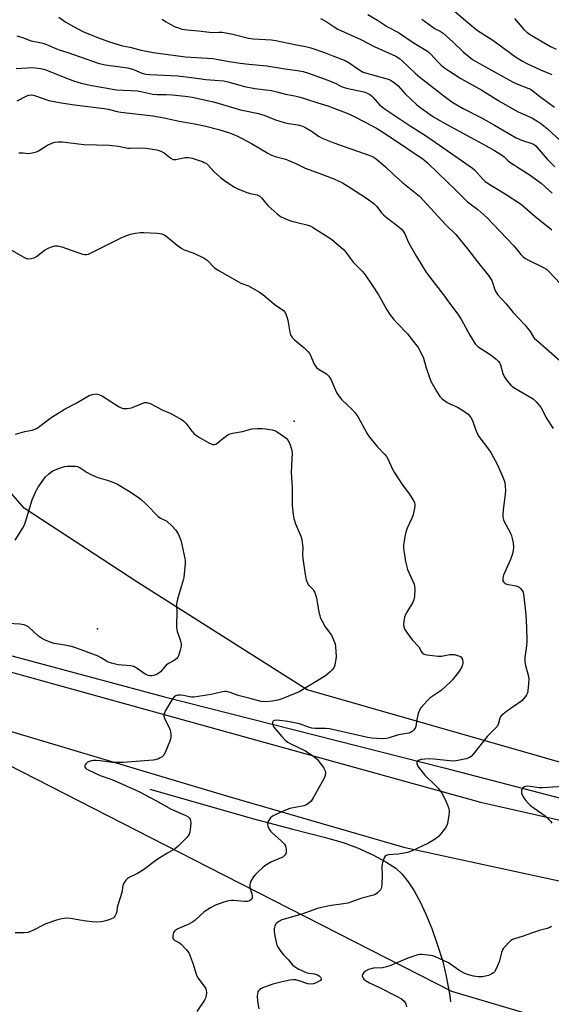
# Model space of a CAD drawing. Units: inches. Extents: x 1315760 to 1321760, y 497449 to 501449.
# Drawn here: x 1319260 to 1319479, y 498331 to 498737 of the extents above; entities that cross this region are included whole.
import ezdxf

# ---------------------------------------------------------------- set-up
doc = ezdxf.new("R2010")
doc.units = ezdxf.units.IN
doc.header["$MEASUREMENT"] = 0
for name, color, linetype in [('ELEV-Spot Elevation', 7, 'Continuous'), ('HYDRO-Canal', 164, 'Continuous'), ('NTRL-Trees', 3, 'Continuous'), ('TRANS-Road', 130, 'Continuous'), ('Undefined', 1, 'Continuous')]:
    doc.layers.add(name, color=color, linetype=linetype)

msp = doc.modelspace()

# ---------------------------------------------------------------- linework, layer by layer
at = {"layer": 'ELEV-Spot Elevation'}
for p in [(1319372.79, 498570.97, 347.26), (1319291.74, 498485.29, 351.57)]:
    msp.add_point(p, dxfattribs=at)
at = {"layer": 'HYDRO-Canal'}
for points in [[(1319171.88, 498496.96), (1319319.31, 498457.26), (1319434.62, 498428.05), (1319535.95, 498401.6), (1319604.8, 498391.44), (1319638.9, 498384.62), (1319707.08, 498376.3), (1319800.15, 498375.4), (1319861.47, 498376.35), (1319951.5, 498386.07), (1320087.5, 498411.47), (1320132.48, 498422.64), (1320184.1, 498438.17), (1320199.68, 498446.39), (1320221.86, 498466.43)], [(1319313.2, 498419.27), (1319357.04, 498406.7), (1319372.18, 498402.71), (1319385.17, 498399.48), (1319392.98, 498397.22), (1319398.81, 498395.02), (1319405.15, 498392.15), (1319410.56, 498389.29), (1319414.66, 498386.6), (1319417.17, 498384.28), (1319419.75, 498381.09), (1319422.19, 498377.34), (1319424.65, 498372.84), (1319427.05, 498367.69), (1319429.47, 498361.72), (1319431.78, 498355.29), (1319434.01, 498348.22), (1319435.49, 498342.12), (1319436.91, 498333.95), (1319437.23, 498331.52)]]:
    msp.add_lwpolyline(points, dxfattribs=at)
at = {"layer": 'NTRL-Trees'}
for points in [[(1320574.49, 498563.38), (1320273.91, 498476.81), (1319973.91, 498405.98), (1319891.17, 498409.55), (1319850.56, 498412.04), (1319744.74, 498380.98), (1319674.5, 498389.99), (1319582.24, 498401.81), (1319523.91, 498418.48), (1319378.08, 498460.15), (1319308.29, 498504.41), (1319261.41, 498535.15), (1319255.29, 498542.29)], [(1321759.56, 497448.53), (1319160.61, 497448.78), (1319143.32, 497691.95), (1319159.96, 497995.29), (1319178.08, 498395.56), (1319190.58, 498420.56), (1319236.81, 498438.42), (1319337.17, 498387.23), (1319437.59, 498336), (1319518.32, 498312.05), (1319554.35, 498305.41), (1319572.24, 498281.71), (1319572.24, 498258.34), (1319547.49, 498200.6), (1319557.11, 498160.73), (1319596.98, 498144.23), (1319662.97, 498156.61), (1319695.96, 498211.6), (1319765.72, 498253.19), (1319830.82, 498294.34), (1319891.24, 498309.96), (1319936.03, 498322.46), (1320331.99, 498418.86), (1320646.26, 498486.2)]]:
    msp.add_lwpolyline(points, dxfattribs=at)
at = {"layer": 'TRANS-Road'}
for points in [[(1319215.94, 498478.56), (1319297.35, 498456.11), (1319449.61, 498413.93), (1319560.74, 498388.69), (1319664.61, 498370.82), (1319675.5, 498368.95), (1319764.15, 498365.41), (1319775.28, 498364.42), (1319786.42, 498363.67), (1319797.58, 498363.17), (1319808.75, 498362.91), (1319819.92, 498362.89), (1319831.08, 498363.11), (1319842.24, 498363.57), (1319853.39, 498364.28), (1319884.32, 498367.19)], [(1319498.56, 498377.74), (1319418.55, 498395.1), (1319344.99, 498416.34), (1319229.03, 498450.95)]]:
    msp.add_lwpolyline(points, dxfattribs=at)
at = {"layer": 'Undefined'}
for points, elevation in [([(1319403.16, 498738.63), (1319407.08, 498736.37), (1319411.29, 498733.66), (1319415.74, 498731.3), (1319422.21, 498726.92), (1319427.78, 498723.52), (1319429.08, 498722.38), (1319432.03, 498719.17), (1319433.42, 498717.77), (1319434.31, 498717.03), (1319436.03, 498715.87), (1319441.52, 498712.36), (1319450.15, 498707.48), (1319457.85, 498702.73), (1319462.85, 498699.79), (1319465.16, 498698.59), (1319470.97, 498695.97), (1319473.28, 498694.61), (1319474.89, 498693.45), (1319477.17, 498691.61), (1319484.02, 498685.2)], 330), ([(1319436.83, 498741.81), (1319444.3, 498735.38), (1319448.39, 498732.14), (1319454.63, 498728.07), (1319463.97, 498721.28), (1319467.12, 498719.3), (1319468.68, 498718.48), (1319474.34, 498715.82), (1319478.98, 498714)], 326), ([(1319275.8, 498737.59), (1319278.67, 498735.48), (1319281.75, 498733.7), (1319285.64, 498731.74), (1319289.28, 498730.13), (1319292.1, 498729.01), (1319296.17, 498727.56), (1319300.64, 498726.19), (1319302.05, 498725.83), (1319305.05, 498725.26), (1319309.62, 498724.04), (1319314.66, 498723.03), (1319327.96, 498721.26), (1319339.28, 498720.57), (1319345.92, 498719.35), (1319350.47, 498718.64), (1319354.1, 498718.16), (1319361.47, 498717.46), (1319369.03, 498716.23), (1319374.18, 498715.54), (1319376.41, 498715.12), (1319378.62, 498714.52), (1319386.58, 498711.57), (1319389.61, 498710.32), (1319392.04, 498709.1), (1319392.96, 498708.72), (1319394.37, 498708.33), (1319401.52, 498706.74), (1319402.62, 498706.35), (1319403.9, 498705.69), (1319404.58, 498705.2), (1319405.17, 498704.63), (1319408.14, 498701.37), (1319410.33, 498699.63), (1319420.58, 498692.72), (1319426.93, 498688.77), (1319432.64, 498684.75), (1319444.98, 498676.34), (1319446.29, 498675.36), (1319447.14, 498674.61), (1319450.48, 498670.81), (1319451.54, 498669.84), (1319453.89, 498668.28), (1319459.77, 498664.7), (1319466.45, 498660.33), (1319472.02, 498655.52), (1319479.01, 498649.83)], 336), ([(1319318.31, 498736.7), (1319319.72, 498735.74), (1319321.7, 498734.65), (1319323.76, 498733.67), (1319325.07, 498733.13), (1319326.44, 498732.71), (1319328.7, 498732.38), (1319333.28, 498731.97), (1319337.79, 498731.34), (1319339.1, 498731.31), (1319341.67, 498731.46), (1319343.09, 498731.34), (1319347.43, 498730.54), (1319353.98, 498728.91), (1319355.79, 498728.7), (1319363.41, 498728.22), (1319365.16, 498728.01), (1319372.99, 498726.35), (1319377.47, 498725.51), (1319379.65, 498724.98), (1319385.31, 498723), (1319388.76, 498721.59), (1319393.81, 498719.67), (1319395.49, 498718.74), (1319399.88, 498715.7), (1319401.26, 498714.94), (1319402.59, 498714.51), (1319410.52, 498712.36), (1319411.92, 498711.9), (1319412.69, 498711.53), (1319414.08, 498710.53), (1319415.6, 498709.24), (1319418.5, 498705.92), (1319423.26, 498701.54), (1319424.61, 498700.44), (1319428.77, 498697.39), (1319430.6, 498696.21), (1319435.93, 498693.17), (1319445.91, 498687.9), (1319451.95, 498684.56), (1319455.3, 498682.63), (1319458.65, 498680.51), (1319459.33, 498679.99), (1319460.82, 498678.47), (1319461.73, 498677.74), (1319465.89, 498674.98), (1319469.65, 498672.75), (1319474.59, 498669.11), (1319476.3, 498667.69), (1319479.12, 498665.02)], 334), ([(1319383.64, 498737.1), (1319385.96, 498735.8), (1319389.2, 498733.54), (1319390.73, 498732.63), (1319400.3, 498728.32), (1319405.75, 498725.53), (1319414.7, 498721.45), (1319416.15, 498720.55), (1319417.49, 498719.5), (1319422.7, 498714.47), (1319424.57, 498712.81), (1319435.64, 498704.14), (1319438.14, 498702.35), (1319442.49, 498699.96), (1319449.95, 498696.13), (1319455.29, 498693.09), (1319464.3, 498687.8), (1319466.53, 498686.85), (1319470.7, 498685.55), (1319471.72, 498685.03), (1319472.38, 498684.5), (1319472.94, 498683.9), (1319477.05, 498679.03), (1319480.18, 498675.89)], 332), ([(1319425.37, 498736.78), (1319429.89, 498733.4), (1319430.93, 498732.8), (1319432.96, 498731.86), (1319434.24, 498731), (1319438.35, 498727.25), (1319442.42, 498723.34), (1319444.77, 498721.35), (1319446.34, 498720.17), (1319449.12, 498718.43), (1319462.71, 498710.93), (1319464.86, 498709.97), (1319469.14, 498708.35), (1319470.16, 498707.85), (1319471.14, 498707.18), (1319474, 498704.83), (1319480.14, 498700.54)], 328), ([(1319463.64, 498737.03), (1319467.44, 498732.55), (1319468.71, 498731.39), (1319469.83, 498730.52), (1319478.48, 498725.52), (1319480.83, 498724.37)], 324), ([(1319258.41, 498729.83), (1319259.73, 498729.52), (1319260.76, 498729.19), (1319263.18, 498728.18), (1319264.3, 498727.83), (1319268.6, 498727.06), (1319269.7, 498726.79), (1319275.43, 498724.19), (1319279.41, 498723.01), (1319291.95, 498718.67), (1319294.87, 498718), (1319304.2, 498716.65), (1319306.49, 498715.99), (1319309.97, 498714.56), (1319311.6, 498714.1), (1319313.32, 498713.89), (1319324.85, 498713.44), (1319331.6, 498712.61), (1319336.33, 498711.88), (1319343.73, 498711.31), (1319345.39, 498710.98), (1319350.33, 498709.5), (1319352.27, 498709), (1319356.48, 498708.21), (1319363.46, 498707.37), (1319365.65, 498706.85), (1319369.12, 498705.87), (1319372.98, 498705.09), (1319375.2, 498704.54), (1319377.4, 498703.93), (1319382.47, 498702.21), (1319386.6, 498700.99), (1319394.84, 498697.85), (1319396.96, 498696.88), (1319402.1, 498694.29), (1319406.7, 498691.76), (1319408.87, 498690.44), (1319415.42, 498686.17), (1319424.33, 498680.19), (1319425.77, 498679.15), (1319427.8, 498677.48), (1319432.32, 498673.06), (1319439.16, 498666.59), (1319444.22, 498661.48), (1319445.33, 498660.55), (1319448.52, 498658.25), (1319452.22, 498654.92), (1319463.2, 498643.42), (1319464.69, 498641.7), (1319466.27, 498639.69), (1319467.22, 498638.72), (1319468.09, 498638.06), (1319469.35, 498637.36), (1319475.29, 498634.55), (1319476.8, 498633.61), (1319477.81, 498632.74), (1319482.5, 498627.63)], 338), ([(1319258.18, 498716.36), (1319262.67, 498716.76), (1319264.66, 498716.81), (1319266.1, 498716.72), (1319268.12, 498716.41), (1319269.51, 498716.08), (1319271.09, 498715.56), (1319278.92, 498712.44), (1319282.19, 498711.26), (1319284.99, 498710.41), (1319289.34, 498709.45), (1319295.68, 498708.33), (1319299.41, 498707.58), (1319308.16, 498707.21), (1319309.59, 498706.99), (1319314.45, 498705.89), (1319316.34, 498705.75), (1319319.95, 498705.68), (1319322.52, 498705.5), (1319327.76, 498704.95), (1319330.66, 498704.54), (1319339.44, 498702.65), (1319350.62, 498699.39), (1319358.03, 498697.88), (1319360.71, 498697.06), (1319365.07, 498695.3), (1319368.69, 498694.18), (1319370.37, 498693.77), (1319374.31, 498693.16), (1319376.29, 498692.65), (1319377.61, 498691.97), (1319380.15, 498690.4), (1319382.79, 498688.48), (1319384.3, 498687.71), (1319389.18, 498685.72), (1319403.89, 498680.51), (1319405.27, 498679.93), (1319406.2, 498679.4), (1319407.33, 498678.53), (1319410.38, 498675.91), (1319413.72, 498672.67), (1319417.59, 498669.21), (1319423.12, 498664.92), (1319424.46, 498663.78), (1319435.21, 498652.16), (1319439.35, 498647.93), (1319444.21, 498642.01), (1319448.33, 498636.72), (1319452.95, 498631.09), (1319454.22, 498628.94), (1319455.52, 498625.21), (1319456.12, 498623.95), (1319456.58, 498623.25), (1319460.18, 498619.33), (1319463.06, 498615.77), (1319467.85, 498610.75), (1319470.05, 498607.96), (1319471.42, 498605.7), (1319471.85, 498605.15), (1319473.3, 498603.78), (1319482.42, 498595.92)], 340), ([(1319258.57, 498703.04), (1319262.6, 498705.12), (1319263.36, 498705.37), (1319264.39, 498705.52), (1319265.21, 498705.44), (1319266.06, 498705.22), (1319271.59, 498703.28), (1319276.68, 498702.29), (1319282.21, 498701.46), (1319294.46, 498699.93), (1319296.04, 498699.62), (1319299.82, 498698.63), (1319301.27, 498698.35), (1319314.5, 498696.96), (1319319.1, 498696.09), (1319325.35, 498694.71), (1319331.01, 498693.75), (1319335.77, 498692.81), (1319341.71, 498691.33), (1319346.08, 498689.85), (1319348.86, 498688.78), (1319350.82, 498687.88), (1319355.2, 498685.48), (1319361.94, 498681.51), (1319363.39, 498680.75), (1319364.9, 498680.17), (1319369.14, 498679), (1319370.52, 498678.54), (1319373.38, 498677.26), (1319377.25, 498675.36), (1319382.3, 498673.58), (1319389.08, 498670.91), (1319392.7, 498669.24), (1319395.99, 498667.27), (1319403.02, 498662.62), (1319405.63, 498660.69), (1319406.89, 498659.48), (1319408.78, 498656.91), (1319409.54, 498656.04), (1319410.68, 498655.09), (1319415.87, 498651.08), (1319416.95, 498650.15), (1319417.72, 498649.33), (1319418.56, 498647.94), (1319419.76, 498645), (1319420.56, 498643.44), (1319423.23, 498638.85), (1319427.04, 498632.61), (1319428.64, 498630.32), (1319434.36, 498623.07), (1319436.82, 498619.65), (1319440.27, 498615.16), (1319441.75, 498612.74), (1319445.12, 498606.52), (1319447.44, 498602.87), (1319448.01, 498602.25), (1319448.69, 498601.71), (1319453.1, 498598.82), (1319454.49, 498597.81), (1319456.08, 498596.54), (1319457.07, 498595.56), (1319457.5, 498594.97), (1319457.83, 498594.23), (1319458.83, 498590.69), (1319459.33, 498589.36), (1319460.43, 498587.75), (1319462.07, 498585.82), (1319462.73, 498585.28), (1319463.69, 498584.65), (1319471.26, 498580.24), (1319472.54, 498579.03), (1319474.44, 498576.74), (1319475.02, 498575.74), (1319476.66, 498572.37), (1319479.55, 498567.97)], 342), ([(1319259.3, 498681.67), (1319260.99, 498681.6), (1319263.24, 498681.37), (1319264.08, 498681.45), (1319265.48, 498681.77), (1319266.57, 498682.12), (1319267.35, 498682.49), (1319271, 498684.82), (1319272.79, 498685.6), (1319274.11, 498686.03), (1319275.55, 498686.22), (1319277.3, 498686.25), (1319286.03, 498685.11), (1319296.54, 498684.81), (1319300.39, 498684.34), (1319304.23, 498683.53), (1319305.08, 498683.53), (1319307.71, 498683.76), (1319311.77, 498683.58), (1319316.17, 498682.83), (1319317.85, 498682.31), (1319319.14, 498681.66), (1319321.87, 498679.47), (1319322.85, 498678.96), (1319323.38, 498678.87), (1319323.95, 498678.89), (1319327.74, 498679.71), (1319329.31, 498679.72), (1319330.71, 498679.42), (1319333.55, 498678.55), (1319334.95, 498678.07), (1319335.7, 498677.72), (1319336.59, 498677.18), (1319337.23, 498676.64), (1319339.71, 498673.88), (1319342.32, 498671.53), (1319343.97, 498670.3), (1319347.91, 498667.67), (1319349.47, 498666.87), (1319353.24, 498665.32), (1319354.8, 498664.85), (1319357.48, 498664.26), (1319358.56, 498663.79), (1319359.39, 498662.99), (1319361.06, 498660.9), (1319362.06, 498659.83), (1319365.7, 498656.48), (1319367.07, 498655.42), (1319368.87, 498654.52), (1319371.29, 498653.64), (1319374.05, 498652.89), (1319377.97, 498652.02), (1319379.31, 498651.54), (1319380.34, 498651.06), (1319388.17, 498646.04), (1319393.15, 498641.77), (1319394.08, 498640.7), (1319395.86, 498638.2), (1319397.11, 498636.6), (1319400.98, 498632.74), (1319402.06, 498631.39), (1319404.95, 498627.11), (1319407.5, 498623.12), (1319408.65, 498621.18), (1319410.93, 498616.89), (1319412.19, 498615.03), (1319413.75, 498613.05), (1319415.24, 498611.34), (1319419.47, 498606.95), (1319422.78, 498602.81), (1319423.83, 498601.39), (1319425.06, 498599.08), (1319426.02, 498596.96), (1319427.21, 498592.99), (1319428.68, 498588.52), (1319429.21, 498587.16), (1319431.42, 498583.32), (1319432.77, 498581.22), (1319433.79, 498580.16), (1319435.89, 498578.7), (1319436.9, 498578.16), (1319440.04, 498576.75), (1319443.37, 498574.77), (1319444.49, 498573.84), (1319445.58, 498572.51), (1319446.27, 498571.29), (1319447.68, 498567.29), (1319448.49, 498565.4), (1319448.96, 498564.66), (1319452.91, 498559.5), (1319453.91, 498558.03), (1319456.54, 498553.04), (1319458.77, 498547.93), (1319459.31, 498546.56), (1319459.55, 498545.74), (1319459.8, 498544.08), (1319459.91, 498542.41), (1319459.79, 498540.97), (1319458.93, 498534.32), (1319458.78, 498532.55), (1319458.82, 498531.41), (1319459.06, 498530.36), (1319459.44, 498529.35), (1319461.62, 498525.3), (1319462.34, 498523.72), (1319462.65, 498522.58), (1319463, 498520.82), (1319463.21, 498519.06), (1319463.09, 498517.7), (1319462.66, 498515.81), (1319461.96, 498514.01), (1319459.08, 498507.46), (1319458.76, 498506.38), (1319458.74, 498505.62), (1319458.83, 498505.14), (1319459.04, 498504.7), (1319459.55, 498504.18), (1319460, 498503.93), (1319461.08, 498503.62), (1319464.21, 498503.05), (1319465, 498502.8), (1319465.47, 498502.54), (1319466.05, 498502), (1319466.73, 498501.16), (1319467.12, 498500.46), (1319467.35, 498499.64), (1319467.92, 498494.98), (1319468.14, 498492.39), (1319468.35, 498489.17), (1319468.67, 498481.18), (1319468.66, 498480.02), (1319468.51, 498478.3), (1319467.88, 498473.51), (1319467.89, 498471.79), (1319468.11, 498470.27), (1319469.24, 498466.22), (1319469.47, 498464.82), (1319469.22, 498460.98), (1319468.92, 498458.95), (1319468.58, 498458.17), (1319468.12, 498457.45), (1319467.22, 498456.31), (1319466.59, 498455.7), (1319460.28, 498451.27), (1319458.93, 498450.2), (1319458.15, 498449.44), (1319457.84, 498449.02), (1319457.58, 498448.5), (1319456.88, 498445.96), (1319456.36, 498444.98), (1319455.41, 498443.95), (1319452.27, 498440.92), (1319446.68, 498433.8), (1319445.73, 498432.75), (1319445.1, 498432.26), (1319444.44, 498431.96), (1319443.61, 498431.74), (1319439.53, 498430.97), (1319438.44, 498430.83), (1319436.94, 498430.9), (1319430.39, 498431.65), (1319428.38, 498431.74), (1319426.62, 498431.63), (1319425.15, 498431.42), (1319424.06, 498431.09), (1319423.46, 498430.69), (1319423.28, 498430.32), (1319423.36, 498429.65), (1319423.75, 498428.67), (1319424.38, 498427.72), (1319426.58, 498425.02), (1319430.89, 498420.91), (1319432.07, 498419.61), (1319433.65, 498417.53), (1319435.12, 498414.73), (1319436.18, 498412.37), (1319436.47, 498411.3), (1319436.65, 498410.22), (1319436.57, 498408.5), (1319436, 498405.08), (1319435.7, 498404.29), (1319435.09, 498403.34), (1319433.17, 498400.83), (1319432.24, 498399.75), (1319430.86, 498398.68), (1319427.83, 498396.82), (1319421.44, 498393.88), (1319419.55, 498393.12), (1319418.16, 498392.79), (1319415.63, 498392.37), (1319411.5, 498392.12), (1319410.73, 498391.9), (1319410.33, 498391.61), (1319409.89, 498390.94), (1319409.54, 498390.15), (1319409.16, 498389.05), (1319408.99, 498388.22), (1319408.95, 498387.2), (1319409.03, 498383.67), (1319408.9, 498380.19), (1319408.74, 498378.77), (1319408.58, 498378.25), (1319408.31, 498377.77), (1319407.16, 498376.49), (1319406.25, 498375.8), (1319405.46, 498375.48), (1319400.63, 498374.26), (1319396.45, 498372.74), (1319394.83, 498372.23), (1319393.15, 498371.9), (1319387.13, 498371.08), (1319382.4, 498370.01), (1319375.97, 498367.73), (1319367.69, 498365.33), (1319366.42, 498364.68), (1319365.75, 498364.19), (1319365.37, 498363.8), (1319364.85, 498362.83), (1319364.56, 498361.74), (1319364.53, 498360.89), (1319364.71, 498359.45), (1319365.32, 498355.99), (1319365.61, 498354.87), (1319366.12, 498353.89), (1319367.29, 498352.3), (1319368.39, 498350.99), (1319370.45, 498348.85), (1319372.14, 498346.81), (1319372.92, 498346.08), (1319374.71, 498345.06), (1319377.68, 498343.7), (1319378.8, 498343.42), (1319381.11, 498343.14), (1319382.41, 498342.66), (1319383.12, 498342.26), (1319383.68, 498341.77), (1319383.93, 498341.11), (1319383.84, 498340.69), (1319383.55, 498340.34), (1319383.12, 498340.03), (1319381.83, 498339.39), (1319380.73, 498339.01), (1319379.66, 498338.88), (1319378.36, 498339.03), (1319374.87, 498340.21), (1319373.46, 498340.58), (1319372.34, 498340.61), (1319370.94, 498340.44), (1319367.85, 498339.82), (1319363.98, 498338.86), (1319360.09, 498337.42), (1319359.3, 498337.05), (1319358.61, 498336.6), (1319358.06, 498336.06), (1319357.79, 498335.63), (1319357.59, 498334.83), (1319357.55, 498333.96), (1319357.65, 498331.87), (1319358.26, 498328.72)], 344), ([(1319253.86, 498642.87), (1319261.06, 498638.71), (1319262.13, 498638.2), (1319262.94, 498638), (1319264.26, 498638.03), (1319265.55, 498638.34), (1319266.55, 498638.95), (1319269.12, 498641.02), (1319270.1, 498641.7), (1319271.11, 498642.21), (1319272.68, 498642.86), (1319274.28, 498643.31), (1319275.35, 498643.27), (1319276.98, 498642.93), (1319285.46, 498639.89), (1319286.31, 498639.67), (1319287.16, 498639.66), (1319287.97, 498639.89), (1319289.03, 498640.36), (1319301.39, 498646.62), (1319302.71, 498647.21), (1319305.34, 498648.11), (1319307.36, 498648.53), (1319309.39, 498648.85), (1319310.78, 498648.84), (1319316.4, 498648.47), (1319318.14, 498648.21), (1319319.2, 498647.83), (1319319.9, 498647.36), (1319324.57, 498643.54), (1319326.42, 498642.2), (1319327.43, 498641.71), (1319331.41, 498640.21), (1319335.67, 498638.18), (1319336.83, 498637.38), (1319339.97, 498634.29), (1319341.4, 498633.31), (1319349.75, 498628.43), (1319350.82, 498627.94), (1319353.88, 498626.76), (1319358.44, 498624.23), (1319359.86, 498623.18), (1319364.87, 498618.9), (1319368.3, 498616.68), (1319368.99, 498615.81), (1319369.8, 498614), (1319370.14, 498612.58), (1319370.94, 498607.64), (1319371.31, 498606.53), (1319371.89, 498605.51), (1319372.87, 498604.49), (1319376.91, 498601.23), (1319378.53, 498599.63), (1319379.29, 498598.44), (1319380.89, 498594.75), (1319381.58, 498593.61), (1319382.08, 498593.01), (1319383.01, 498592.32), (1319386.06, 498590.52), (1319386.52, 498590.16), (1319387.09, 498589.52), (1319387.82, 498588.25), (1319390.26, 498582.83), (1319391.27, 498581.12), (1319392.41, 498579.79), (1319396.59, 498575.91), (1319397.81, 498574.61), (1319398.97, 498572.87), (1319402.75, 498566.1), (1319403.83, 498564.37), (1319406.94, 498560.58), (1319410.13, 498557.26), (1319410.86, 498556.39), (1319411.58, 498555.14), (1319413.36, 498551.23), (1319414.01, 498550), (1319417.35, 498544.9), (1319420.33, 498540.95), (1319421.83, 498538.44), (1319422.33, 498537.42), (1319422.51, 498536.62), (1319422.47, 498535.79), (1319421.8, 498532.41), (1319421.33, 498531.05), (1319419.4, 498526.81), (1319418.75, 498525.2), (1319418.39, 498523.47), (1319417.84, 498519.67), (1319417.82, 498518.8), (1319417.94, 498517.66), (1319418.67, 498513.09), (1319419.02, 498511.44), (1319419.55, 498509.88), (1319422.19, 498503.82), (1319422.42, 498503.01), (1319422.51, 498501.88), (1319422.38, 498498.71), (1319422.1, 498497.34), (1319421.5, 498496.14), (1319419.17, 498492.27), (1319418.67, 498491.23), (1319418.31, 498490.12), (1319417.97, 498488.38), (1319417.88, 498487.22), (1319418.04, 498486.1), (1319418.44, 498485.03), (1319419.24, 498483.78), (1319421.39, 498480.89), (1319424.15, 498477.94), (1319425.24, 498475.82), (1319425.52, 498475.44), (1319425.9, 498475.14), (1319426.39, 498474.94), (1319427.49, 498474.69), (1319432.13, 498474.02), (1319433.56, 498474.08), (1319437, 498474.71), (1319437.87, 498474.8), (1319438.74, 498474.74), (1319440.15, 498474.36), (1319440.95, 498474.05), (1319441.41, 498473.78), (1319441.77, 498473.4), (1319442.12, 498472.67), (1319442.32, 498471.86), (1319442.36, 498471.04), (1319442.23, 498470.51), (1319441.89, 498469.73), (1319440.86, 498468), (1319438.03, 498464.32), (1319437.27, 498463.47), (1319433.38, 498459.96), (1319428.84, 498456.87), (1319427.8, 498455.84), (1319425.03, 498452.75), (1319424.37, 498451.8), (1319423.89, 498450.5), (1319423.3, 498448.02), (1319422.87, 498445.13), (1319422.6, 498444.34), (1319422.1, 498443.67), (1319421.46, 498443.09), (1319420.75, 498442.61), (1319419.97, 498442.3), (1319415.81, 498441.58), (1319411.92, 498440.37), (1319410.86, 498440.13), (1319409.02, 498440.05), (1319404.67, 498440.31), (1319402.43, 498440.66), (1319397.66, 498441.82), (1319387.35, 498444.12), (1319385.64, 498444.32), (1319381.42, 498444.3), (1319380.08, 498444.41), (1319379.08, 498444.69), (1319374.91, 498446.17), (1319370.17, 498447.18), (1319365.61, 498447.65), (1319364.61, 498447.61), (1319364.02, 498447.34), (1319363.81, 498446.8), (1319363.84, 498446.12), (1319364.07, 498445.44), (1319364.44, 498444.79), (1319365.16, 498443.85), (1319367.69, 498440.93), (1319369.1, 498439.46), (1319370.16, 498438.64), (1319371.12, 498438.07), (1319377.41, 498435.04), (1319380.88, 498432.72), (1319382.26, 498431.62), (1319383.5, 498430.03), (1319384.81, 498428.11), (1319385.38, 498427.12), (1319385.58, 498426.61), (1319385.66, 498426.05), (1319385.56, 498424.91), (1319385.27, 498424.12), (1319384.5, 498422.59), (1319380.58, 498415.61), (1319379.79, 498414.36), (1319379.01, 498413.55), (1319377.84, 498412.81), (1319376.8, 498412.37), (1319370.99, 498411.21), (1319369.22, 498410.61), (1319364.93, 498408.7), (1319363.89, 498408.15), (1319363.02, 498407.41), (1319362.18, 498406.24), (1319361.81, 498405.5), (1319361.7, 498404.74), (1319361.9, 498403.97), (1319362.5, 498402.69), (1319362.97, 498401.97), (1319363.53, 498401.34), (1319367.37, 498398), (1319368.77, 498396.6), (1319369.06, 498396.15), (1319369.33, 498395.34), (1319369.5, 498394.18), (1319369.46, 498393.05), (1319369.3, 498392.56), (1319369.03, 498392.14), (1319368.5, 498391.58), (1319368.06, 498391.26), (1319367, 498390.73), (1319363.14, 498389.12), (1319360.61, 498387.61), (1319359.69, 498386.85), (1319357.96, 498385.19), (1319356.69, 498383.92), (1319355.92, 498383.01), (1319354.85, 498381.26), (1319354.56, 498380.53), (1319354.44, 498379.88), (1319354.54, 498378.63), (1319355.31, 498376.08), (1319355.49, 498375.24), (1319355.45, 498374.43), (1319355.12, 498373.77), (1319354.36, 498373.22), (1319353.32, 498372.96), (1319352.29, 498372.95), (1319347.81, 498373.33), (1319346.98, 498373.32), (1319345.62, 498373.15), (1319343.72, 498372.68), (1319340.37, 498371.36), (1319338.3, 498370.31), (1319335.63, 498368.64), (1319331.77, 498365.14), (1319330.61, 498364.23), (1319329.11, 498363.46), (1319324.74, 498361.61), (1319323.55, 498360.78), (1319323.01, 498360.16), (1319322.81, 498359.64), (1319322.69, 498358.8), (1319322.74, 498357.97), (1319322.91, 498357.48), (1319323.51, 498356.89), (1319325.46, 498355.82), (1319326.15, 498355.3), (1319328.19, 498353.14), (1319329.27, 498351.75), (1319329.89, 498350.43), (1319331.11, 498347.13), (1319332.17, 498343.4), (1319332.57, 498342.29), (1319333.18, 498341.28), (1319335.92, 498337.55), (1319336.31, 498336.84), (1319336.53, 498336.15), (1319336.59, 498335.33), (1319336.47, 498334.17), (1319336.2, 498333.02), (1319335.84, 498332.22), (1319332.59, 498327.58)], 346), ([(1319257.85, 498565.59), (1319261.71, 498566.79), (1319264.72, 498567.31), (1319266.51, 498567.97), (1319267.24, 498568.36), (1319267.95, 498568.87), (1319272.53, 498572.5), (1319278.62, 498576.15), (1319282.59, 498578.26), (1319288.27, 498581.54), (1319289.65, 498582.02), (1319291.09, 498582.21), (1319292.19, 498582.02), (1319293.78, 498581.35), (1319300.65, 498576.94), (1319301.4, 498576.53), (1319302.2, 498576.28), (1319303.94, 498576.27), (1319305.69, 498576.51), (1319307.09, 498576.99), (1319310.37, 498578.38), (1319311.19, 498578.63), (1319312, 498578.66), (1319313.33, 498578.22), (1319318.61, 498575.52), (1319321.64, 498574.28), (1319326.56, 498571.48), (1319327.26, 498570.96), (1319328.06, 498570.16), (1319330.63, 498566.82), (1319331.59, 498565.79), (1319332.43, 498565.04), (1319333.68, 498564.25), (1319337.63, 498562.07), (1319339.2, 498561.36), (1319339.95, 498561.35), (1319340.68, 498561.69), (1319341.86, 498562.55), (1319345.01, 498565.09), (1319345.71, 498565.54), (1319346.23, 498565.77), (1319347.37, 498566.06), (1319351.51, 498566.78), (1319355.36, 498567.87), (1319357.56, 498568), (1319359.52, 498567.96), (1319361, 498567.8), (1319363.65, 498567.38), (1319365.04, 498566.95), (1319366.54, 498566.02), (1319369.42, 498563.94), (1319370.2, 498563.1), (1319371.03, 498561.62), (1319371.65, 498559.5), (1319371.88, 498557.87), (1319371.59, 498549.76), (1319371.9, 498543.72), (1319371.96, 498536.16), (1319372.28, 498532.47), (1319372.68, 498530.83), (1319373.35, 498528.67), (1319375.56, 498523.6), (1319375.97, 498522.23), (1319376.32, 498518.82), (1319376.2, 498516.03), (1319376.32, 498514.36), (1319377.25, 498507.79), (1319377.74, 498505.51), (1319378.17, 498504.47), (1319378.72, 498503.5), (1319380.58, 498501.52), (1319380.93, 498501.08), (1319381.31, 498500.34), (1319382.01, 498498.19), (1319382.98, 498492.24), (1319383.28, 498490.84), (1319383.54, 498490.03), (1319384.31, 498488.47), (1319385.59, 498486.19), (1319388.12, 498482.69), (1319389.01, 498480.8), (1319389.62, 498479.13), (1319389.82, 498477.97), (1319389.98, 498476.2), (1319390.05, 498473.84), (1319389.47, 498470.37), (1319389.22, 498469.56), (1319388.96, 498469.07), (1319388.42, 498468.42), (1319387.6, 498467.6), (1319385.62, 498465.92), (1319374.82, 498459.38), (1319373.21, 498458.65), (1319367.45, 498456.37), (1319366.08, 498455.96), (1319363.89, 498455.5), (1319361.24, 498455.2), (1319359.16, 498455.4), (1319354.07, 498456.82), (1319349.71, 498457.91), (1319346.39, 498459.16), (1319344.68, 498459.55), (1319344.11, 498459.55), (1319343.27, 498459.42), (1319338.55, 498458.24), (1319331.35, 498457.24), (1319330.48, 498457.23), (1319329.61, 498457.32), (1319327.09, 498457.85), (1319325.92, 498458), (1319324.77, 498457.97), (1319323.98, 498457.75), (1319323.3, 498457.33), (1319322.6, 498456.45), (1319319.72, 498451.63), (1319319.12, 498450.32), (1319319.02, 498449.34), (1319319.25, 498448.32), (1319321.16, 498444.67), (1319321.57, 498443.59), (1319321.85, 498441.91), (1319321.9, 498440.5), (1319321.81, 498439.94), (1319321.54, 498439.1), (1319319.53, 498434.4), (1319318.86, 498433.1), (1319318.3, 498432.51), (1319317.58, 498432.12), (1319316.79, 498431.81), (1319315.42, 498431.38), (1319314.58, 498431.2), (1319302.26, 498430.25), (1319297.88, 498430.25), (1319292.84, 498430.91), (1319291.11, 498431.07), (1319289.96, 498431.08), (1319289.1, 498430.91), (1319288.25, 498430.6), (1319287.46, 498430.2), (1319286.81, 498429.69), (1319286.57, 498429.32), (1319286.44, 498428.91), (1319286.52, 498428.3), (1319286.92, 498427.78), (1319287.82, 498427.16), (1319292.79, 498424.82), (1319296.75, 498423.56), (1319298.29, 498422.96), (1319308.71, 498418.28), (1319315.78, 498414.52), (1319322.02, 498411.04), (1319328.07, 498408.42), (1319329.03, 498407.8), (1319329.64, 498407.26), (1319329.93, 498406.85), (1319330.08, 498406.35), (1319330.11, 498405.24), (1319329.91, 498402.6), (1319329.76, 498401.45), (1319329.53, 498400.65), (1319329.07, 498399.93), (1319328.49, 498399.28), (1319324.96, 498395.68), (1319323.82, 498394.78), (1319320.29, 498392.75), (1319316.28, 498390.25), (1319310.69, 498386), (1319308.12, 498384.53), (1319304.41, 498382.65), (1319303.94, 498382.31), (1319303.37, 498381.69), (1319302.58, 498380.5), (1319302.12, 498379.47), (1319301.77, 498376.66), (1319300.01, 498371.41), (1319299.81, 498370.43), (1319299.63, 498368.75), (1319299.43, 498367.96), (1319298.83, 498366.81), (1319298.5, 498366.42), (1319298.1, 498366.09), (1319296.82, 498365.5), (1319295.14, 498364.99), (1319293.12, 498364.55), (1319291.43, 498364.4), (1319289.47, 498364.51), (1319287.19, 498364.78), (1319284.34, 498365.23), (1319280.64, 498365.97), (1319278.93, 498365.98), (1319276.95, 498365.79), (1319274.81, 498365.25), (1319270.31, 498363.65), (1319268.98, 498363.03), (1319265.32, 498361.05), (1319264, 498360.52), (1319262.92, 498360.18), (1319261.51, 498360.03), (1319257.78, 498360.06)], 348), ([(1319257.68, 498521.96), (1319260.82, 498526.78), (1319261.58, 498528.24), (1319262.17, 498529.83), (1319264.8, 498538.49), (1319266.11, 498541.71), (1319266.61, 498542.76), (1319267.21, 498543.74), (1319270.26, 498547.97), (1319271.43, 498549.17), (1319272.97, 498550.32), (1319274, 498550.82), (1319275.61, 498551.45), (1319278.08, 498552.25), (1319279.2, 498552.37), (1319281.47, 498552.42), (1319282.6, 498552.39), (1319283.42, 498552.27), (1319284.57, 498551.76), (1319287.4, 498549.88), (1319288.93, 498549.06), (1319291.88, 498547.81), (1319295.7, 498546.73), (1319298.4, 498545.77), (1319299.94, 498544.98), (1319304.44, 498542.33), (1319308.38, 498539.65), (1319309.63, 498538.71), (1319311.9, 498536.61), (1319316.67, 498531.67), (1319317.59, 498531.02), (1319319.5, 498530.22), (1319320.2, 498529.8), (1319322.39, 498527.79), (1319324.04, 498526.06), (1319324.93, 498524.58), (1319326.08, 498521.93), (1319326.51, 498520.2), (1319327.69, 498514.36), (1319327.79, 498513.48), (1319327.78, 498512.32), (1319327.28, 498506.52), (1319327.01, 498505.41), (1319326.13, 498502.67), (1319324.67, 498497.55), (1319324.39, 498496.41), (1319324.28, 498495.54), (1319324.38, 498491.69), (1319324.24, 498487.46), (1319324.29, 498486.01), (1319324.55, 498484.3), (1319325.69, 498481.25), (1319326.03, 498479.89), (1319326.13, 498479.08), (1319326.11, 498478.25), (1319325.77, 498476.5), (1319325.11, 498474.22), (1319324.85, 498473.71), (1319324.36, 498473.12), (1319323.31, 498472.3), (1319320.98, 498471.05), (1319320.03, 498470.41), (1319317.62, 498467.62), (1319316.96, 498467.04), (1319316.25, 498466.6), (1319315.25, 498466.2), (1319314.22, 498465.96), (1319313.24, 498465.96), (1319312.5, 498466.12), (1319311.31, 498466.65), (1319308.08, 498469.06), (1319307.37, 498469.47), (1319306.63, 498469.77), (1319305.22, 498470.06), (1319300.23, 498470.58), (1319297.5, 498471.15), (1319296.45, 498471.51), (1319295.44, 498471.96), (1319293.14, 498473.45), (1319291.97, 498474.02), (1319282.34, 498477.65), (1319280.97, 498478.04), (1319278.19, 498478.65), (1319273.84, 498479.31), (1319272.19, 498479.82), (1319269.77, 498480.8), (1319268.52, 498481.48), (1319267.4, 498482.38), (1319263.3, 498486.05), (1319262.39, 498486.64), (1319261.45, 498487.02), (1319259.7, 498487.26), (1319249.87, 498487.86)], 350), ([(1319485.82, 498420.46), (1319475.11, 498419.76), (1319473.77, 498419.85), (1319470.01, 498420.4), (1319468.88, 498420.42), (1319467.77, 498420.15), (1319467.06, 498419.77), (1319466.73, 498419.39), (1319466.49, 498418.67), (1319466.46, 498418.15), (1319466.54, 498417.63), (1319467.14, 498416.09), (1319467.97, 498414.89), (1319469.33, 498413.35), (1319470.16, 498412.56), (1319471.7, 498411.35), (1319476.23, 498408.26), (1319477.26, 498407.31), (1319478.58, 498405.88), (1319479.03, 498405.21)], 342), ([(1319478.91, 498362.64), (1319478.15, 498362.23), (1319477.06, 498361.84), (1319473.77, 498360.95), (1319466.71, 498358.5), (1319463.6, 498357.53), (1319462.83, 498357.24), (1319462.11, 498356.82), (1319461.26, 498356.05), (1319459.86, 498354.55), (1319459.1, 498353.67), (1319458.62, 498352.95), (1319458.21, 498351.88), (1319457.36, 498348.46), (1319457.02, 498347.34), (1319456.08, 498345.17), (1319455.36, 498343.92), (1319454.94, 498343.48), (1319454.21, 498343.03), (1319452.85, 498342.45), (1319451.71, 498342.07), (1319450.25, 498341.85), (1319448.76, 498341.84), (1319446.75, 498342.17), (1319444.2, 498342.78), (1319442.89, 498343.34), (1319440.65, 498344.58), (1319436.36, 498347.56), (1319431.03, 498350.13), (1319429.93, 498350.54), (1319429.09, 498350.71), (1319425.37, 498351.08), (1319424.52, 498351.06), (1319423.68, 498350.9), (1319419.57, 498349.6), (1319412.23, 498346.45), (1319410.86, 498345.92), (1319409.21, 498345.62), (1319405.43, 498345.39), (1319403.46, 498344.82), (1319402.15, 498344.2), (1319401.49, 498343.7), (1319401.15, 498343.29), (1319400.93, 498342.81), (1319400.86, 498342.3), (1319400.96, 498341.8), (1319401.19, 498341.32), (1319401.51, 498340.87), (1319402.11, 498340.34), (1319403.77, 498339.33), (1319407.92, 498337.49), (1319415.02, 498333.9), (1319417.01, 498332.78), (1319418.08, 498331.87), (1319418.59, 498331.2), (1319418.81, 498330.72), (1319419.03, 498329.48)], 342)]:
    msp.add_lwpolyline(points, dxfattribs=dict(at, elevation=elevation))

doc.saveas('drawing.dxf')
